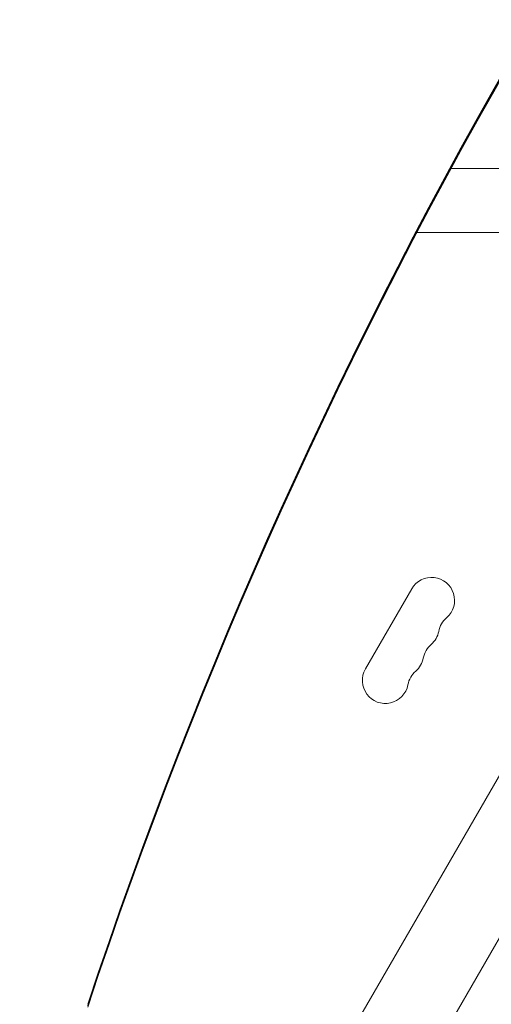
# Model space of a CAD drawing. Units: millimetres. Extents: x -6006 to 6237, y -4837 to 4137.
# Drawn here: x 1737 to 2017, y 820 to 1405 of the extents above; entities that cross this region are included whole.
import ezdxf

# ---------------------------------------------------------------- set-up
doc = ezdxf.new("R2010")
doc.units = ezdxf.units.MM
doc.header["$LTSCALE"] = 20
doc.layers.add('2d', color=230, linetype='Continuous')

msp = doc.modelspace()

# ---------------------------------------------------------------- linework, layer by layer
at = {"layer": '2d', "lineweight": 0}
for p, q in [((1737.34, 462.38), (2542.44, 1856.86)), ((1779.17, 438.23), (2584.22, 1832.62)), ((2143.4, 1316.54), (1993.68, 1316.54)), ((2143.4, 1278.54), (1973.41, 1278.54)), ((1942.7, 1019.08), (1970.2, 1066.72))]:
    msp.add_line(p, q, dxfattribs=at)
for centre, radius, start, end in [((1982.03, 1059.89), 13.65, 310.89011, 150), ((2000.35, 1038.72), 14.35, 130.89011, 169.10989), ((1972.86, 1044.01), 13.65, 310.89011, 349.10989), ((1991.19, 1022.85), 14.35, 130.89011, 169.10989), ((1963.69, 1028.14), 13.65, 310.89011, 349.10989), ((1954.53, 1012.26), 13.65, 150, 349.10989), ((1982.02, 1006.97), 14.35, 130.89011, 169.10989)]:
    msp.add_arc(centre, radius, start, end, dxfattribs=at)
for centre in [(5580.97, -91.36), (5580.97, -92.15), (5580.97, -92.2)]:
    msp.add_ellipse(centre, major_axis=(-3950.97, -0.1), ratio=0.851303, start_param=-0.643546, end_param=-0.274367, dxfattribs=at)
at = {"layer": '2d', "lineweight": 0, "extrusion": (0, 0, -1)}
msp.add_ellipse((5580.97, -92.99), major_axis=(-3950.97, -0.1), ratio=0.851303, start_param=0.274367, end_param=0.643546, dxfattribs=at)

doc.saveas('drawing.dxf')
